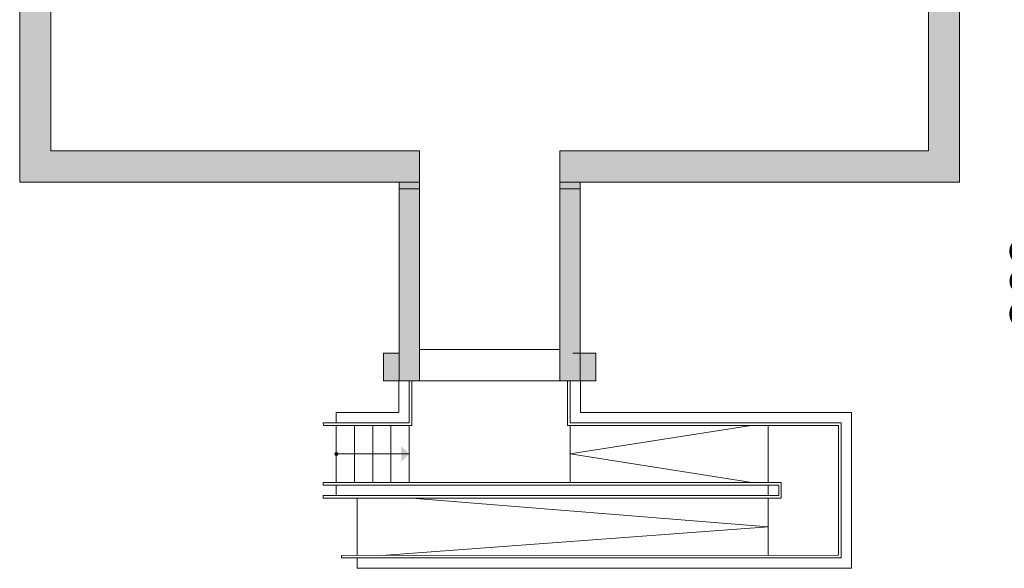
# Model space of a CAD drawing. Units: centimetres. Extents: x 215187 to 225387, y 127658 to 141678.
# Drawn here: x 221742 to 223636, y 134869 to 135925 of the extents above; entities that cross this region are included whole.
import ezdxf

# ---------------------------------------------------------------- set-up
doc = ezdxf.new("R2010")
doc.units = ezdxf.units.CM
doc.header["$LTSCALE"] = 75
doc.header["$MEASUREMENT"] = 0
doc.linetypes.add('DASHED', pattern=[0.75, 0.5, -0.25])
doc.layers.add('0Wymiary-PL', color=1, linetype='Continuous', lineweight=5)
doc.styles.add('ROMANS', font='romans.shx', dxfattribs={"width": 0.9})
doc.dimstyles.new('500', dxfattribs={"dimtxt": 80, "dimasz": 30, "dimexe": 13, "dimexo": 43, "dimgap": 0, "dimtad": 0, "dimdec": 1, "dimrnd": 0.5, "dimzin": 12, "dimdsep": 46, "dimtxsty": 'ROMANS', "dimblk": 'B-DIM', "dimcen": 0, "dimdle": 12, "dimse1": 1, "dimse2": 1, "dimclrd": 1, "dimclre": 1, "dimclrt": 140, "dimadec": 0, "dimazin": 0, "dimtfac": 1, "dimtdec": 1, "dimtix": 1, "dimtmove": 2, "dimatfit": 3, "dimldrblk": 'B-DIM', "dimfxl": 1, "dimtvp": 1, "dimtolj": 1, "dimtzin": 0, "dimarcsym": 0})

# ---------------------------------------------------------------- blocks, each defined once
blk = doc.blocks.new('B-DIM')
at = {"color": 1}
for p, q in [((0, -1.1), (0, 1.1)), ((1.2, 0), (-1.2, 0))]:
    blk.add_line(p, q, dxfattribs=at)
at = {"color": 1, "const_width": 0.3}
blk.add_lwpolyline([(-0.707, -0.707), (0.707, 0.707)], dxfattribs=at)
blk = doc.blocks.new('*D70')
at = {"layer": '0Wymiary-PL', "color": 1, "lineweight": -2, "ltscale": 4}
blk.add_line((223766.6, 136720.4), (223766.6, 135642.4), dxfattribs=at)
at = {"layer": 'DEFPOINTS', "color": 0, "ltscale": 4}
for p in [(223034.6, 136750.4), (223549.6, 135612.4), (223766.6, 135612.4)]:
    blk.add_point(p, dxfattribs=at)
at = {"layer": '0Wymiary-PL', "color": 1, "lineweight": -2, "ltscale": 4, "xscale": 30, "yscale": 30, "zscale": 30}
for p, rotation in [((223766.6, 136750.4), 90), ((223766.6, 135612.4), 270)]:
    blk.add_blockref('B-DIM', p, dxfattribs=dict(at, rotation=rotation))
at = {"layer": '0Wymiary-PL', "color": 140, "lineweight": 5, "ltscale": 4, "insert": (223686.6, 136181.4), "char_height": 80, "attachment_point": 5, "rotation": 90, "style": 'ROMANS'}
blk.add_mtext('\\A1;1138', dxfattribs=at)
blk = doc.blocks.new('*D64')
at = {"layer": '0Wymiary-PL', "color": 1, "lineweight": -2, "ltscale": 4}
blk.add_line((223766.6, 135582.4), (223766.6, 135260.4), dxfattribs=at)
at = {"layer": 'DEFPOINTS', "color": 0, "ltscale": 4}
for p in [(223549.6, 135612.4), (223766.6, 135230.4), (223975.6, 135230.4)]:
    blk.add_point(p, dxfattribs=at)
at = {"layer": '0Wymiary-PL', "color": 1, "lineweight": -2, "ltscale": 4, "xscale": 30, "yscale": 30, "zscale": 30}
for p, rotation in [((223766.6, 135612.4), 90), ((223766.6, 135230.4), 270)]:
    blk.add_blockref('B-DIM', p, dxfattribs=dict(at, rotation=rotation))
at = {"layer": '0Wymiary-PL', "color": 140, "lineweight": 5, "ltscale": 4, "insert": (223686.6, 135421.4), "char_height": 80, "attachment_point": 5, "rotation": 90, "style": 'ROMANS'}
blk.add_mtext('\\A1;382', dxfattribs=at)

msp = doc.modelspace()

# ---------------------------------------------------------------- hatches: boundary and pattern name
at = {"lineweight": 5, "ltscale": 4}
for points in [[(222780.63, 135672.36), (223489.63, 135672.36), (223489.63, 136690.36), (222974.63, 136690.36), (222974.63, 136780.36), (222316.63, 136780.36), (222316.63, 136690.36), (221801.63, 136690.36), (221801.63, 135672.36), (222510.63, 135672.36), (222510.63, 135612.36), (222471.63, 135612.36), (221741.63, 135612.36), (221741.63, 136750.36), (222256.63, 136750.36), (222256.63, 136840.36), (223034.63, 136840.36), (223034.63, 136750.36), (223549.63, 136750.36), (223549.63, 135612.36), (222780.63, 135612.36)], [(222471.63, 135612.36), (222510.63, 135612.36), (222510.63, 135599.36), (222471.63, 135599.36)], [(222780.63, 135612.36), (222819.63, 135612.36), (222819.63, 135599.36), (222780.63, 135599.36)], [(222471.63, 135599.36), (222510.63, 135599.36), (222510.63, 135230.36), (222471.63, 135230.36)], [(222819.63, 135599.36), (222780.63, 135599.36), (222780.63, 135230.36), (222819.63, 135230.36)], [(222441.63, 135283.4), (222471.63, 135283.4), (222471.63, 135230.36), (222441.63, 135230.36)], [(222819.63, 135283.41), (222849.57, 135283.42), (222849.58, 135244.36), (222819.63, 135244.36)], [(222819.63, 135283.41), (222849.57, 135283.42), (222849.59, 135230.36), (222819.63, 135230.36)]]:
    msp.add_hatch(color=256, dxfattribs=at).paths.add_polyline_path(points)
at = {"lineweight": 5}
for points in [[(222350.65, 135092.46, -1), (222350.65, 135086.46, -1)], [(222490.65, 135089.46), (222475.65, 135074.46), (222475.65, 135104.46)]]:
    msp.add_hatch(color=256, dxfattribs=at).paths.add_polyline_path(points)

# ---------------------------------------------------------------- linework, layer by layer
at = {"lineweight": 5, "ltscale": 4}
for p, q in [((221741.63, 136750.36), (221741.63, 135612.36)), ((223549.63, 135612.36), (223549.63, 136750.36)), ((221801.63, 136690.36), (221801.63, 135672.36)), ((223489.63, 135672.36), (223489.63, 136690.36)), ((221801.63, 135672.36), (222510.63, 135672.36)), ((222510.63, 135230.36), (222510.63, 135672.36)), ((222780.63, 135672.36), (223489.63, 135672.36)), ((222780.63, 135230.36), (222780.63, 135672.36)), ((221741.63, 135612.36), (222510.63, 135612.36)), ((222471.63, 135612.36), (222471.63, 135230.36)), ((222780.63, 135612.36), (223549.63, 135612.36)), ((222819.63, 135612.36), (222819.63, 135230.36)), ((222510.63, 135599.36), (222471.63, 135599.36)), ((222780.63, 135599.36), (222819.63, 135599.36)), ((222441.63, 135230.36), (222441.63, 135283.42)), ((222471.63, 135283.41), (222441.63, 135283.42)), ((222471.63, 135283.4), (222441.63, 135283.4)), ((222510.63, 135290.36), (222780.63, 135290.36)), ((222805.63, 135283.4), (222849.57, 135283.42)), ((222849.59, 135230.42), (222849.57, 135283.42)), ((222849.58, 135269.42), (222849.57, 135274.42)), ((222849.59, 135230.42), (222849.58, 135269.42)), ((222849.59, 135230.36), (222441.63, 135230.36))]:
    msp.add_line(p, q, dxfattribs=at)
at = {"linetype": 'Continuous', "lineweight": 5}
for p, q in [((222510.63, 135230.36), (222441.63, 135230.36)), ((222470.65, 135169.46), (222470.65, 135230.36)), ((222490.65, 135230.36), (222490.65, 135149.46)), ((222495.65, 135230.36), (222495.65, 135144.46)), ((222780.6, 135230.4), (222849.59, 135230.42)), ((222795.6, 135144.32), (222795.6, 135230.36)), ((222800.6, 135230.4), (222800.6, 135149.46)), ((222350.65, 135169.46), (222470.65, 135169.46)), ((222350.65, 135149.46), (222350.65, 135169.46)), ((222495.65, 135169.46), (222495.66, 135169.46)), ((222495.66, 135169.46), (222495.66, 135149.46)), ((222820.6, 135169.46), (223341.6, 135169.39)), ((223341.6, 135169.39), (223341.6, 134869.47)), ((222490.65, 135149.46), (222325.66, 135149.46)), ((222325.66, 135149.46), (222325.67, 135144.46)), ((223321.6, 135149.46), (222800.6, 135149.46)), ((223321.6, 134889.47), (223321.6, 135149.46)), ((222325.67, 135144.46), (222495.65, 135144.46)), ((222350.65, 135034.38), (222350.65, 135144.46)), ((222385.65, 135034.37), (222385.65, 135144.46)), ((222420.65, 135034.37), (222420.65, 135144.46)), ((222455.65, 135034.36), (222455.65, 135144.46)), ((222490.65, 135034.36), (222490.65, 135144.46)), ((223316.6, 135144.32), (222795.6, 135144.32)), ((222800.6, 135089.82), (223148.77, 135144.32)), ((222800.6, 135144.32), (222800.6, 135034.39)), ((223181.6, 135034.27), (223181.6, 135144.32)), ((223316.6, 134894.47), (223316.6, 135144.32)), ((223150.08, 135034.38), (222800.6, 135089.82)), ((222325.66, 135034.39), (223206.6, 135034.38)), ((222325.66, 135029.38), (222325.66, 135034.38)), ((223206.6, 135034.38), (223206.6, 135004.38)), ((222325.66, 135029.38), (223201.6, 135029.38)), ((222350.65, 135009.38), (222350.65, 135029.38)), ((223181.6, 135009.38), (223181.6, 135029.38)), ((223201.6, 135009.38), (223201.6, 135029.38)), ((222325.66, 135009.38), (223201.6, 135009.38)), ((222325.66, 135009.38), (222325.66, 135004.5)), ((223206.6, 135004.38), (222325.66, 135004.51)), ((222390.65, 134894.4), (222390.65, 135004.5)), ((223181.6, 134949.42), (222495.79, 135004.49)), ((223181.6, 134894.46), (223181.6, 135004.39)), ((222438.17, 134894.38), (223181.6, 134949.42)), ((223316.6, 134894.47), (222360.66, 134894.37)), ((222360.66, 134894.37), (222360.66, 134889.39)), ((223321.6, 134889.47), (222360.66, 134889.38)), ((222390.65, 134869.55), (222390.65, 134889.46)), ((223341.6, 134869.47), (222390.65, 134869.47))]:
    msp.add_line(p, q, dxfattribs=at)
at = {"lineweight": 5}
for p, q in [((222470.65, 135169.46), (222470.65, 135230.36)), ((222490.65, 135230.36), (222490.65, 135149.46)), ((222800.6, 135149.46), (222800.58, 135230.4)), ((222800.58, 135230.4), (222820.6, 135230.36)), ((222820.6, 135230.36), (222820.59, 135169.46)), ((222820.6, 135169.46), (222820.6, 135230.36)), ((222350.65, 135149.46), (222350.65, 135169.46)), ((222350.65, 135169.46), (222470.65, 135169.46)), ((222820.59, 135169.46), (223341.6, 135169.39)), ((223341.6, 135169.39), (223341.6, 134869.47)), ((222490.65, 135149.46), (222350.65, 135149.46)), ((223321.6, 135149.46), (222800.6, 135149.46)), ((223321.6, 134889.46), (223321.6, 135149.46)), ((222350.65, 135089.46), (222490.65, 135089.46)), ((223181.6, 135029.38), (222350.65, 135029.38)), ((222350.65, 135029.38), (222350.65, 135009.38)), ((223181.6, 135009.38), (223181.6, 135029.38)), ((222350.65, 135009.38), (223181.6, 135009.38)), ((222390.65, 134869.47), (222390.65, 134889.46)), ((223321.6, 134889.46), (222390.65, 134889.46)), ((223341.6, 134869.47), (222390.65, 134869.47))]:
    msp.add_line(p, q, dxfattribs=at)
at = {"linetype": 'DASHED', "lineweight": 5}
msp.add_line((222780.6, 135230.36), (222510.63, 135230.36), dxfattribs=at)
at = {"lineweight": 5}
msp.add_circle((222350.65, 135089.46), 3, dxfattribs=at)

# ---------------------------------------------------------------- dimensions: what is measured, and where the dimension line sits
at = {"layer": '0Wymiary-PL', "lineweight": 5, "ltscale": 4}
for base, p1, p2, picture, middle in [((223766.65, 135612.36), (223034.63, 136750.36), (223549.63, 135612.36), '*D70', (223686.65, 136181.36)), ((223766.65, 135230.36), (223549.63, 135612.36), (223975.64, 135230.36), '*D64', (223686.65, 135421.36))]:
    dim = msp.add_linear_dim(base=base, p1=p1, p2=p2, angle=90, dimstyle='500', dxfattribs=at)
    dim.commit()
    dim.dimension.update_dxf_attribs({"geometry": picture, "text_midpoint": middle})

doc.saveas('drawing.dxf')
